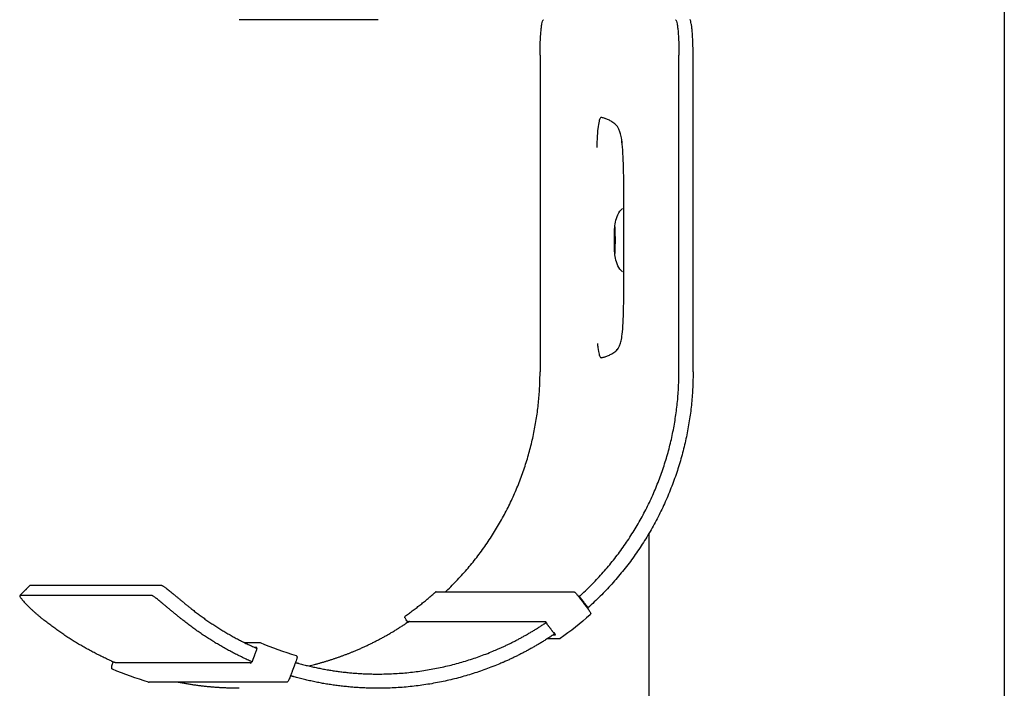
# Model space of a CAD drawing. Units: millimetres. Extents: x 3331 to 7229, y -298 to 2801.
# Drawn here: x 4363 to 4502, y 431 to 525 of the extents above; entities that cross this region are included whole.
import ezdxf

# ---------------------------------------------------------------- set-up
doc = ezdxf.new("R2010")
doc.units = ezdxf.units.MM
doc.layers.add('Make2D$Visibile$Curve', color=7, linetype='Continuous', true_color=0x000000)

msp = doc.modelspace()

# ---------------------------------------------------------------- linework, layer by layer
at = {"layer": 'Make2D$Visibile$Curve'}
for points, degree in [([(4501.64, 594.23), (4501.64, 324.99), (4501.64, 55.75)], 2), ([(4413.59, 525.38), (4403.82, 525.38), (4394.06, 525.38)], 2), ([(4436.36, 520.38), (4436.36, 505.54), (4436.36, 490.71), (4436.36, 475.88)], 3), ([(4455.89, 475.88), (4455.89, 490.71), (4455.89, 505.54), (4455.89, 520.38)], 3), ([(4457.88, 475.88), (4457.88, 490.71), (4457.88, 505.54), (4457.88, 520.38)], 3), ([(4451.64, 453.1), (4451.64, 395.24), (4451.64, 337.38)], 2), ([(4363.19, 444.4), (4363.9, 445.11), (4364.6, 445.82)], 2), ([(4364.6, 445.82), (4364.61, 445.82), (4364.62, 445.83), (4364.63, 445.83)], 3), ([(4383.19, 445.83), (4373.91, 445.83), (4364.63, 445.83)], 2), ([(4421.77, 444.94), (4431.44, 444.94), (4441.1, 444.94)], 2), ([(4363.22, 444.41), (4363.21, 444.41), (4363.2, 444.41), (4363.19, 444.4)], 3), ([(4381.78, 444.41), (4372.5, 444.41), (4363.22, 444.41)], 2), ([(4441.82, 444.22), (4442.43, 443.42), (4443.03, 442.62)], 2), ([(4441.84, 444.31), (4441.86, 444.31), (4441.88, 444.31)], 2), ([(4441.88, 444.31), (4442.49, 443.51), (4443.1, 442.71)], 2), ([(4443.41, 441.72), (4442.06, 440.52), (4440.65, 439.4), (4439.17, 438.37)], 3), ([(4443.1, 442.71), (4443.08, 442.71), (4443.06, 442.71)], 2), ([(4417.43, 441.56), (4417.43, 441.56), (4417.43, 441.56), (4417.43, 441.56)], 3), ([(4417.74, 440.61), (4417.72, 440.61), (4417.7, 440.61)], 2), ([(4417.8, 440.64), (4417.8, 440.64), (4417.8, 440.64)], 2), ([(4437.15, 440.72), (4427.54, 440.72), (4417.93, 440.72)], 2), ([(4437.12, 440.76), (4437.12, 440.76), (4437.11, 440.76)], 2), ([(4437.18, 440.61), (4437.18, 440.61), (4437.17, 440.61), (4437.17, 440.61)], 3), ([(4437.17, 440.61), (4437.17, 440.61), (4437.17, 440.61)], 2), ([(4437.18, 440.61), (4437.78, 439.82), (4438.39, 439.02)], 2), ([(4394.75, 437.82), (4395.84, 437.82), (4396.92, 437.82)], 2), ([(4396.92, 437.82), (4396.94, 437.82), (4396.97, 437.81), (4397, 437.8)], 3), ([(4397, 437.8), (4398.64, 437.11), (4400.32, 436.51), (4402.04, 436)], 3), ([(4439.05, 438.33), (4438.21, 438.33), (4437.36, 438.33)], 2), ([(4438.21, 438.89), (4438.36, 438.89), (4438.52, 438.89)], 2), ([(4439.17, 438.37), (4439.14, 438.34), (4439.1, 438.33), (4439.05, 438.33)], 3), ([(4396.55, 436.98), (4396.2, 436.04), (4395.86, 435.1)], 2), ([(4396.5, 437.13), (4396.35, 437.13), (4396.21, 437.13)], 2), ([(4376.34, 435.06), (4376.34, 435.08), (4376.35, 435.1)], 2), ([(4376.36, 435.1), (4376.38, 435.1), (4376.4, 435.1)], 2), ([(4376.63, 435.01), (4386.19, 435.01), (4395.74, 435.01)], 2), ([(4395.76, 435.1), (4395.81, 435.1), (4395.86, 435.1)], 2), ([(4401.96, 434.99), (4401.61, 434.05), (4401.26, 433.11)], 2), ([(4402.1, 434.95), (4402.12, 434.95), (4402.14, 434.95)], 2), ([(4376.24, 434.06), (4376.24, 434.06), (4376.24, 434.06), (4376.24, 434.06)], 3), ([(4381.32, 432.24), (4379.6, 432.75), (4377.9, 433.36), (4376.24, 434.06)], 3), ([(4376.24, 434.06), (4376.24, 434.06), (4376.24, 434.06), (4376.24, 434.06)], 3), ([(4381.32, 432.24), (4381.32, 432.24), (4381.32, 432.24), (4381.32, 432.24)], 3), ([(4400.71, 432.23), (4391.05, 432.23), (4381.38, 432.23)], 2)]:
    msp.add_open_spline(points, degree=degree, dxfattribs=at)
for points, weights in [([(4436.36, 520.38), (4436.36, 525.38), (4436.85, 525.38)], [1, 0.707106781186, 1]), ([(4455.41, 525.38), (4455.89, 525.38), (4455.89, 520.38)], [1, 0.707106781187, 1]), ([(4457.88, 520.38), (4457.88, 525.38), (4457.4, 525.38)], [1, 0.707106781187, 1]), ([(4423.02, 444.9), (4436.36, 457.49), (4436.36, 475.88)], [0.927689115175, 0.883980077336, 1]), ([(4442.13, 444.51), (4455.89, 457.15), (4455.89, 475.88)], [0.929166288288, 0.882076654457, 1]), ([(4457.88, 475.88), (4457.88, 456.16), (4443.35, 442.92)], [1, 0.881528978191, 0.929607248268]), ([(4417.43, 441.56), (4419.63, 443.11), (4421.64, 444.89)], [0.999860283843, 0.998121809464, 0.999855743834]), ([(4421.77, 444.94), (4421.7, 444.94), (4421.64, 444.89)], [0.842705947513, 0.858889500234, 1]), ([(4421.65, 444.9), (4421.64, 444.9), (4421.64, 444.89)], [1, 0.972200830341, 0.949678627058]), ([(4387.4, 442.5), (4391.62, 439.15), (4396.55, 436.98)], [0.968488657709, 0.939799904928, 0.926710844992]), ([(4376.06, 435.22), (4370.88, 437.53), (4366.46, 441.08)], [0.927116369426, 0.940527917958, 0.969734108787]), ([(4395.86, 435.1), (4390.53, 437.43), (4385.98, 441.08)], [0.926428948908, 0.939767773892, 0.969734108787]), ([(4417.93, 440.72), (4417.83, 440.72), (4417.77, 440.8)], [0.865428131622, 0.833342193338, 1]), ([(4417.79, 440.64), (4417.79, 440.64), (4417.8, 440.64)], [0.970355072005, 0.98434027914, 1]), ([(4417.89, 440.73), (4417.86, 440.7), (4417.83, 440.68)], [0.905305709764, 0.857734280116, 0.853891150089]), ([(4437.07, 440.8), (4437.09, 440.77), (4437.13, 440.75)], [1, 0.921366480873, 0.886977286341]), ([(4396.99, 437.8), (4396.99, 437.8), (4396.99, 437.8)], [0.999860283844, 0.999859993277, 0.999859702808]), ([(4395.71, 434.95), (4395.68, 434.92), (4395.66, 434.88)], [0.870096927431, 0.906549106504, 1]), ([(4395.77, 435.09), (4395.77, 435.09), (4395.76, 435.1)], [0.999991630045, 0.999995807296, 1]), ([(4402.46, 434.87), (4407.92, 433.38), (4413.59, 433.38)], [0.91684383299, 0.912579391193, 0.924617775332]), ([(4376.24, 434.06), (4376.07, 434.13), (4376.13, 434.31)], [1, 0.720496113938, 1]), ([(4381.32, 432.24), (4381.35, 432.23), (4381.38, 432.23)], [1, 0.946299021882, 0.914141492948]), ([(4394.06, 431.38), (4389.69, 431.38), (4385.4, 432.23)], [0.924617775332, 0.915713594397, 0.915728378258]), ([(4413.59, 431.38), (4407.57, 431.38), (4401.77, 432.99)], [0.924617775332, 0.912403902518, 0.916971626547])]:
    msp.add_rational_spline(points, weights, degree=2, dxfattribs=at)
for points, knots in [([(4444.42, 479.83), (4444.44, 479.64), (4444.46, 479.46), (4444.53, 478.86), (4444.59, 478.57), (4444.7, 478.19), (4444.75, 478.06), (4444.84, 477.92), (4444.87, 477.88), (4444.96, 477.85), (4445, 477.86), (4445.11, 477.88), (4445.17, 477.9), (4445.32, 477.94), (4445.41, 477.96), (4445.65, 478.03), (4445.82, 478.09), (4446.14, 478.24), (4446.3, 478.33), (4446.63, 478.51), (4446.84, 478.63), (4447.15, 478.91), (4447.3, 479.06), (4447.5, 479.47), (4447.56, 479.61), (4447.67, 479.95), (4447.74, 480.17), (4447.85, 480.68), (4447.91, 481.02), (4448.01, 482.01), (4448.04, 482.6), (4448.11, 484.39), (4448.13, 485.7), (4448.14, 487.51), (4448.14, 488.13), (4448.14, 489.4), (4448.15, 490.06), (4448.15, 492.06), (4448.15, 493.4), (4448.15, 494.75), (4448.15, 496.09), (4448.15, 497.43), (4448.15, 499.41), (4448.14, 500.04), (4448.14, 501.23), (4448.14, 501.79), (4448.13, 502.85), (4448.12, 503.35), (4448.1, 504.44), (4448.09, 505.02), (4448.04, 506.27), (4448.01, 506.93), (4447.91, 508.04), (4447.85, 508.42), (4447.74, 509.03), (4447.67, 509.28), (4447.56, 509.67), (4447.5, 509.83), (4447.3, 510.3), (4447.16, 510.48), (4446.84, 510.78), (4446.63, 510.92), (4446.3, 511.12), (4446.14, 511.22), (4445.82, 511.38), (4445.65, 511.44), (4445.41, 511.51), (4445.32, 511.54), (4445.17, 511.58), (4445.11, 511.6), (4445, 511.63), (4444.96, 511.63), (4444.87, 511.6), (4444.84, 511.56), (4444.75, 511.41), (4444.7, 511.27), (4444.59, 510.85), (4444.53, 510.52), (4444.42, 509.46), (4444.38, 508.75), (4444.34, 507.8), (4444.34, 507.62), (4444.33, 507.43)], [16.206613, 16.206613, 16.206613, 16.206613, 17.020914, 17.020914, 19.185842, 19.185842, 20.851071, 20.851071, 22.111063, 22.111063, 23.548373, 23.548373, 25.722483, 25.722483, 28.498352, 28.498352, 33.947, 33.947, 39.160643, 39.160643, 44.957391, 44.957391, 49.790695, 49.790695, 51.760057, 51.760057, 53.700304, 53.700304, 55.8716, 55.8716, 58.122871, 58.122871, 61.97313, 61.97313, 63.974689, 63.974689, 66.092123, 66.092123, 70.435148, 70.435148, 70.435148, 74.772458, 74.772458, 76.822071, 76.822071, 78.61657, 78.61657, 80.254716, 80.254716, 82.209482, 82.209482, 84.616184, 84.616184, 86.965209, 86.965209, 88.977022, 88.977022, 90.993347, 90.993347, 95.916281, 95.916281, 101.803446, 101.803446, 107.099686, 107.099686, 112.632332, 112.632332, 115.451242, 115.451242, 117.659836, 117.659836, 119.120046, 119.120046, 120.400256, 120.400256, 122.096819, 122.096819, 124.375623, 124.375623, 127.073692, 127.073692, 127.695143, 127.695143, 127.695143, 127.695143]), ([(4448.11, 503.87), (4448.1, 504.45), (4448.09, 505.02), (4448.04, 506.27), (4448.01, 506.93), (4447.91, 508.04), (4447.86, 508.42), (4447.74, 509.03), (4447.68, 509.28), (4447.57, 509.67), (4447.51, 509.83), (4447.31, 510.3), (4447.16, 510.48), (4446.84, 510.78), (4446.63, 510.92), (4446.3, 511.12), (4446.14, 511.22), (4445.82, 511.38), (4445.66, 511.44), (4445.41, 511.51), (4445.32, 511.54), (4445.17, 511.58), (4445.11, 511.6), (4445.02, 511.62), (4444.99, 511.63), (4444.97, 511.63)], [80.278811, 80.278811, 80.278811, 80.278811, 82.209482, 82.209482, 84.616184, 84.616184, 86.965209, 86.965209, 88.977022, 88.977022, 90.993347, 90.993347, 95.916281, 95.916281, 101.803446, 101.803446, 107.099686, 107.099686, 112.632332, 112.632332, 115.451242, 115.451242, 117.659836, 117.659836, 118.492372, 118.492372, 118.492372, 118.492372]), ([(4446.88, 496.41), (4446.93, 496.75), (4447, 497.1), (4447.21, 497.79), (4447.36, 498.15), (4447.58, 498.45), (4447.69, 498.6), (4447.81, 498.73), (4447.95, 498.83)], [0.001897, 0.001897, 0.001897, 0.001897, 1.065795, 1.065795, 2.20556, 2.20556, 2.20556, 2.745724, 2.745724, 2.745724, 2.745724]), ([(4446.83, 494.38), (4446.83, 494.9), (4446.83, 495.43), (4446.84, 495.81), (4446.85, 495.93), (4446.85, 496.04), (4446.86, 496.26), (4446.87, 496.32), (4446.88, 496.41)], [0, 0, 0, 0, 1.624711, 1.624711, 1.624711, 2.122891, 2.122891, 2.819516, 2.819516, 2.819516, 2.819516]), ([(4446.95, 494.38), (4446.95, 494.89), (4446.94, 495.41), (4446.93, 495.78), (4446.92, 495.95), (4446.92, 496.1), (4446.91, 496.23), (4446.9, 496.26), (4446.9, 496.26)], [0, 0, 0, 0, 1.599362, 1.599362, 1.599362, 2.388967, 2.388967, 2.772005, 2.772005, 2.772005, 2.772005]), ([(4446.88, 492.34), (4446.87, 492.43), (4446.86, 492.49), (4446.85, 492.71), (4446.85, 492.82), (4446.84, 492.95), (4446.83, 493.32), (4446.83, 493.85), (4446.83, 494.38)], [0, 0, 0, 0, 0.696837, 0.696837, 1.19503, 1.19503, 1.19503, 2.819452, 2.819452, 2.819452, 2.819452]), ([(4446.9, 492.49), (4446.9, 492.49), (4446.91, 492.52), (4446.92, 492.65), (4446.92, 492.8), (4446.93, 492.98), (4446.94, 493.34), (4446.95, 493.86), (4446.95, 494.38)], [0.888705, 0.888705, 0.888705, 0.888705, 1.271611, 1.271611, 2.061179, 2.061179, 2.061179, 3.660801, 3.660801, 3.660801, 3.660801]), ([(4447.95, 489.92), (4447.81, 490.03), (4447.69, 490.16), (4447.58, 490.3), (4447.36, 490.6), (4447.21, 490.96), (4447, 491.65), (4446.93, 492), (4446.88, 492.34)], [1.001148, 1.001148, 1.001148, 1.001148, 1.539188, 1.539188, 1.539188, 2.678953, 2.678953, 3.742486, 3.742486, 3.742486, 3.742486]), ([(4444.97, 477.86), (4444.99, 477.86), (4445.02, 477.86), (4445.11, 477.88), (4445.17, 477.9), (4445.32, 477.94), (4445.41, 477.96), (4445.66, 478.03), (4445.82, 478.09), (4446.14, 478.24), (4446.3, 478.33), (4446.63, 478.51), (4446.84, 478.63), (4447.16, 478.91), (4447.31, 479.06), (4447.51, 479.47), (4447.57, 479.61), (4447.68, 479.95), (4447.74, 480.17), (4447.85, 480.68), (4447.91, 481.02), (4448.01, 482.01), (4448.04, 482.6), (4448.09, 483.83), (4448.1, 484.45), (4448.11, 485.08)], [22.731056, 22.731056, 22.731056, 22.731056, 23.548373, 23.548373, 25.722483, 25.722483, 28.498352, 28.498352, 33.947, 33.947, 39.160643, 39.160643, 44.957391, 44.957391, 49.790695, 49.790695, 51.760057, 51.760057, 53.700304, 53.700304, 55.8716, 55.8716, 58.122871, 58.122871, 60.076752, 60.076752, 60.076752, 60.076752]), ([(4383.19, 445.83), (4383.21, 445.83), (4383.24, 445.82), (4383.32, 445.78), (4383.43, 445.71), (4383.57, 445.61), (4383.75, 445.48), (4383.95, 445.33), (4384.18, 445.14), (4384.44, 444.93), (4384.72, 444.69), (4385.03, 444.44), (4385.35, 444.17), (4385.68, 443.89), (4386.03, 443.61), (4386.38, 443.32), (4386.72, 443.04), (4387.06, 442.77), (4387.29, 442.59), (4387.4, 442.5)], [0, 0, 0, 0, 0.422859, 0.859192, 1.307916, 1.767689, 2.236915, 2.713774, 3.19625, 3.68219, 4.169357, 4.655495, 5.138394, 5.615949, 6.086203, 6.547388, 6.99795, 7.436561, 7.862125, 7.862125, 7.862125, 7.862125]), ([(4441.1, 444.94), (4441.11, 444.94), (4441.12, 444.94), (4441.13, 444.94), (4441.15, 444.93), (4441.17, 444.93), (4441.21, 444.91), (4441.23, 444.9), (4441.26, 444.88), (4441.28, 444.86), (4441.31, 444.84), (4441.35, 444.8), (4441.4, 444.74), (4441.46, 444.68), (4441.51, 444.61), (4441.58, 444.53), (4441.65, 444.45), (4441.7, 444.38), (4441.76, 444.3), (4441.82, 444.22)], [0, 0, 0, 0, 0.024152, 0.024152, 0.024152, 0.107241, 0.107241, 0.208332, 0.208332, 0.383099, 0.383099, 0.383099, 0.728385, 0.728385, 0.728385, 1.070562, 1.070562, 1.070562, 1.363671, 1.363671, 1.363671, 1.363671]), ([(4441.88, 444.31), (4441.88, 444.31), (4441.88, 444.31), (4441.89, 444.31), (4441.9, 444.31), (4441.91, 444.32), (4441.92, 444.33), (4441.93, 444.34), (4441.94, 444.35), (4441.96, 444.36), (4441.98, 444.37), (4441.99, 444.39), (4442.01, 444.4), (4442.03, 444.42), (4442.05, 444.44), (4442.07, 444.46), (4442.09, 444.47), (4442.11, 444.49), (4442.13, 444.5), (4442.13, 444.51)], [0, 0, 0, 0, 0.0253717, 0.051553, 0.0784804, 0.1060747, 0.1342418, 0.1628734, 0.1918494, 0.22104, 0.2503096, 0.2795201, 0.3085347, 0.3372219, 0.3654587, 0.393134, 0.4201499, 0.4464239, 0.4718892, 0.4718892, 0.4718892, 0.4718892]), ([(4363.19, 444.4), (4363.19, 444.4), (4363.19, 444.39), (4363.18, 444.36), (4363.21, 444.3), (4363.27, 444.2), (4363.35, 444.07), (4363.48, 443.91), (4363.63, 443.73), (4363.82, 443.51), (4364.03, 443.28), (4364.28, 443.02), (4364.55, 442.75), (4364.84, 442.47), (4365.15, 442.19), (4365.47, 441.9), (4365.79, 441.62), (4366.12, 441.34), (4366.34, 441.16), (4366.46, 441.08)], [0.341024, 0.341024, 0.341024, 0.341024, 0.422859, 0.859192, 1.307916, 1.767689, 2.236915, 2.713772, 3.196246, 3.68218, 4.169334, 4.655448, 5.138308, 5.6158, 6.085963, 6.547024, 6.997423, 7.435833, 7.861157, 7.861157, 7.861157, 7.861157]), ([(4385.98, 441.08), (4385.87, 441.16), (4385.65, 441.34), (4385.31, 441.62), (4384.96, 441.9), (4384.62, 442.19), (4384.27, 442.47), (4383.94, 442.75), (4383.62, 443.02), (4383.31, 443.28), (4383.03, 443.51), (4382.77, 443.73), (4382.54, 443.91), (4382.34, 444.07), (4382.17, 444.2), (4382.03, 444.3), (4381.91, 444.36), (4381.83, 444.4), (4381.8, 444.41), (4381.78, 444.41)], [-7.861157, -7.861157, -7.861157, -7.861157, -7.435833, -6.997423, -6.547024, -6.085963, -5.6158, -5.138308, -4.655448, -4.169334, -3.68218, -3.196246, -2.713772, -2.236915, -1.767689, -1.307916, -0.859192, -0.422859, 0, 0, 0, 0]), ([(4441.79, 444.27), (4441.79, 444.27), (4441.8, 444.28), (4441.81, 444.29), (4441.82, 444.29), (4441.83, 444.3), (4441.84, 444.3), (4441.84, 444.31), (4441.84, 444.31), (4441.84, 444.31)], [-0.1843089, -0.1843089, -0.1843089, -0.1843089, -0.162872, -0.1342412, -0.1060746, -0.0784803, -0.051553, -0.0253717, 0, 0, 0, 0]), ([(4443.03, 442.62), (4443.09, 442.55), (4443.15, 442.47), (4443.2, 442.4), (4443.26, 442.31), (4443.31, 442.23), (4443.35, 442.17), (4443.4, 442.1), (4443.43, 442.05), (4443.45, 442), (4443.46, 441.98), (4443.47, 441.96), (4443.48, 441.92), (4443.48, 441.89), (4443.48, 441.85), (4443.48, 441.81), (4443.45, 441.75), (4443.41, 441.72)], [0, 0, 0, 0, 0.295084, 0.295084, 0.295084, 0.635306, 0.635306, 0.635306, 0.982588, 0.982588, 0.982588, 1.091161, 1.091161, 1.226921, 1.226921, 1.226921, 1.399439, 1.399439, 1.399439, 1.399439]), ([(4443.35, 442.92), (4443.34, 442.91), (4443.33, 442.9), (4443.31, 442.88), (4443.29, 442.86), (4443.27, 442.85), (4443.25, 442.83), (4443.23, 442.81), (4443.21, 442.8), (4443.19, 442.78), (4443.17, 442.77), (4443.16, 442.75), (4443.14, 442.74), (4443.13, 442.73), (4443.12, 442.73), (4443.11, 442.72), (4443.1, 442.72), (4443.1, 442.72), (4443.1, 442.71), (4443.1, 442.71)], [-0.4718169, -0.4718169, -0.4718169, -0.4718169, -0.4463598, -0.4200941, -0.3930864, -0.365419, -0.3371895, -0.3085091, -0.2795005, -0.2502952, -0.2210298, -0.1918425, -0.1628692, -0.1342394, -0.1060735, -0.0784799, -0.0515529, -0.0253716, 0, 0, 0, 0]), ([(4417.79, 440.64), (4417.67, 440.81), (4417.55, 440.97), (4417.47, 441.1), (4417.43, 441.17), (4417.4, 441.22), (4417.37, 441.27), (4417.37, 441.29), (4417.36, 441.31), (4417.35, 441.35), (4417.34, 441.38), (4417.35, 441.43), (4417.35, 441.48), (4417.38, 441.53), (4417.43, 441.56)], [0, 0, 0, 0, 0.641689, 0.641689, 0.641689, 0.992236, 0.992236, 0.992236, 1.108213, 1.108213, 1.252576, 1.252576, 1.252576, 1.435644, 1.435644, 1.435644, 1.435644]), ([(4417.7, 440.61), (4417.7, 440.61), (4417.7, 440.61), (4417.7, 440.61), (4417.69, 440.61), (4417.68, 440.6), (4417.67, 440.6), (4417.65, 440.59), (4417.64, 440.58), (4417.62, 440.57), (4417.6, 440.56), (4417.58, 440.55), (4417.56, 440.53), (4417.54, 440.52), (4417.52, 440.5), (4417.49, 440.49), (4417.47, 440.48), (4417.45, 440.46), (4417.43, 440.45), (4417.43, 440.45)], [0, 0, 0, 0, 0.0253716, 0.0515524, 0.0784783, 0.1060696, 0.1342314, 0.1628551, 0.19182, 0.2209961, 0.2502475, 0.2794362, 0.3084256, 0.3370846, 0.3652908, 0.3929336, 0.419916, 0.4461562, 0.4715879, 0.4715879, 0.4715879, 0.4715879]), ([(4418.02, 440.78), (4418.01, 440.78), (4418, 440.77), (4417.98, 440.75), (4417.95, 440.74), (4417.93, 440.72), (4417.91, 440.71), (4417.89, 440.7), (4417.87, 440.68), (4417.85, 440.67), (4417.83, 440.66), (4417.81, 440.65), (4417.79, 440.64), (4417.78, 440.63), (4417.77, 440.62), (4417.76, 440.62), (4417.75, 440.62), (4417.75, 440.61), (4417.74, 440.61), (4417.74, 440.61)], [-0.4714684, -0.4714684, -0.4714684, -0.4714684, -0.446058, -0.4198376, -0.392873, -0.3652456, -0.3370522, -0.3084035, -0.2794219, -0.2502389, -0.2209912, -0.1918175, -0.162854, -0.134231, -0.1060694, -0.0784783, -0.0515524, -0.0253716, 0, 0, 0, 0]), ([(4417.84, 440.67), (4417.83, 440.68), (4417.8, 440.73), (4417.77, 440.79), (4417.77, 440.8), (4417.77, 440.8)], [0.2455453, 0.2455453, 0.2455453, 0.2455453, 0.3143434, 0.4777545, 0.6285423, 0.6285423, 0.6285423, 0.6285423]), ([(4436.95, 440.45), (4436.96, 440.45), (4436.98, 440.46), (4437, 440.48), (4437.02, 440.49), (4437.04, 440.5), (4437.06, 440.52), (4437.08, 440.53), (4437.1, 440.55), (4437.11, 440.56), (4437.13, 440.57), (4437.14, 440.58), (4437.15, 440.59), (4437.16, 440.6), (4437.17, 440.6), (4437.17, 440.61), (4437.18, 440.61), (4437.18, 440.61), (4437.18, 440.61)], [-0.4715879, -0.4715879, -0.4715879, -0.4715879, -0.4461562, -0.419916, -0.3929336, -0.3652908, -0.3370846, -0.3084256, -0.2794362, -0.2502475, -0.2209961, -0.19182, -0.1628551, -0.1342314, -0.1060696, -0.0784783, -0.0515524, -0.0253716, -0.0253716, -0.0253716, -0.0253716]), ([(4437.07, 440.8), (4437.07, 440.8), (4437.09, 440.79), (4437.16, 440.72), (4437.25, 440.61), (4437.32, 440.52), (4437.35, 440.48)], [0, 0, 0, 0, 0.1507878, 0.3141989, 0.4776557, 0.6285423, 0.6285423, 0.6285423, 0.6285423]), ([(4438.39, 439.02), (4438.39, 439.02), (4438.39, 439.02), (4438.39, 439.02), (4438.38, 439.01), (4438.38, 439.01), (4438.37, 439), (4438.36, 438.99), (4438.34, 438.98), (4438.33, 438.97), (4438.31, 438.96), (4438.29, 438.94), (4438.27, 438.93), (4438.25, 438.91), (4438.23, 438.9), (4438.21, 438.89), (4438.19, 438.87), (4438.18, 438.86), (4438.17, 438.86)], [0.0253716, 0.0253716, 0.0253716, 0.0253716, 0.0515523, 0.078478, 0.1060688, 0.1342299, 0.1628525, 0.1918158, 0.2209898, 0.2502386, 0.279424, 0.3084096, 0.3370644, 0.3652659, 0.3929038, 0.419881, 0.4461158, 0.4715423, 0.4715423, 0.4715423, 0.4715423]), ([(4438.31, 439.21), (4438.38, 439.12), (4438.47, 439), (4438.52, 438.9), (4438.52, 438.89), (4438.52, 438.89)], [0, 0, 0, 0, 0.3143444, 0.4777551, 0.6285429, 0.6285429, 0.6285429, 0.6285429]), ([(4396.5, 437.13), (4396.51, 437.13), (4396.51, 437.11), (4396.5, 437.05), (4396.48, 437.01), (4396.48, 437.01)], [0, 0, 0, 0, 0.1507878, 0.3141989, 0.3347129, 0.3347129, 0.3347129, 0.3347129]), ([(4376.06, 435.22), (4376.07, 435.21), (4376.08, 435.21), (4376.11, 435.2), (4376.13, 435.19), (4376.16, 435.17), (4376.18, 435.16), (4376.21, 435.15), (4376.23, 435.14), (4376.25, 435.14), (4376.27, 435.13), (4376.29, 435.12), (4376.31, 435.11), (4376.32, 435.11), (4376.34, 435.1), (4376.35, 435.1), (4376.35, 435.1), (4376.36, 435.1), (4376.36, 435.1), (4376.36, 435.1)], [-0.4715423, -0.4715423, -0.4715423, -0.4715423, -0.4461158, -0.419881, -0.3929038, -0.3652659, -0.3370644, -0.3084096, -0.279424, -0.2502386, -0.2209898, -0.1918158, -0.1628525, -0.1342299, -0.1060688, -0.078478, -0.0515523, -0.0253716, 0, 0, 0, 0]), ([(4376.13, 434.31), (4376.12, 434.31), (4376.12, 434.35), (4376.15, 434.52), (4376.23, 434.78), (4376.3, 434.97), (4376.34, 435.06)], [0, 0, 0, 0, 0.304448, 0.633902, 0.962514, 1.256742, 1.256742, 1.256742, 1.256742]), ([(4376.4, 435.1), (4376.4, 435.1), (4376.4, 435.1), (4376.41, 435.09), (4376.42, 435.09), (4376.43, 435.09), (4376.44, 435.08), (4376.45, 435.08), (4376.47, 435.07), (4376.49, 435.06), (4376.51, 435.06), (4376.53, 435.05), (4376.56, 435.04), (4376.58, 435.03), (4376.61, 435.02), (4376.62, 435.01), (4376.63, 435.01), (4376.63, 435.01)], [0, 0, 0, 0, 0.0253716, 0.0515523, 0.078478, 0.1060687, 0.1342295, 0.1628515, 0.1918135, 0.2209853, 0.2502307, 0.279411, 0.3083895, 0.3370349, 0.3652248, 0.3928485, 0.3950008, 0.3950008, 0.3950008, 0.3950008]), ([(4395.78, 435.1), (4395.76, 435.06), (4395.72, 434.98), (4395.68, 434.9), (4395.66, 434.88), (4395.66, 434.88)], [0.1713183, 0.1713183, 0.1713183, 0.1713183, 0.3143444, 0.4777551, 0.6285429, 0.6285429, 0.6285429, 0.6285429]), ([(4402.04, 436), (4402.09, 435.98), (4402.14, 435.94), (4402.16, 435.89), (4402.18, 435.86), (4402.18, 435.83), (4402.19, 435.78), (4402.19, 435.75), (4402.18, 435.73), (4402.18, 435.67), (4402.16, 435.62), (4402.14, 435.53), (4402.12, 435.45), (4402.09, 435.36), (4402.06, 435.26), (4402.03, 435.17), (4401.99, 435.08), (4401.96, 434.99)], [0, 0, 0, 0, 0.192897, 0.192897, 0.192897, 0.32238, 0.32238, 0.460119, 0.460119, 0.460119, 0.809696, 0.809696, 0.809696, 1.153656, 1.153656, 1.153656, 1.447836, 1.447836, 1.447836, 1.447836]), ([(4401.96, 434.99), (4401.96, 434.99), (4401.97, 434.98), (4401.99, 434.98), (4402.01, 434.97), (4402.03, 434.97), (4402.05, 434.96), (4402.06, 434.96), (4402.08, 434.96), (4402.09, 434.96), (4402.1, 434.95), (4402.1, 434.95), (4402.1, 434.95), (4402.1, 434.95)], [-0.2859691, -0.2859691, -0.2859691, -0.2859691, -0.2795019, -0.2502986, -0.2210338, -0.1918462, -0.162872, -0.1342412, -0.1060746, -0.0784803, -0.051553, -0.0253717, 0, 0, 0, 0]), ([(4402.14, 434.95), (4402.14, 434.95), (4402.15, 434.95), (4402.15, 434.95), (4402.16, 434.95), (4402.17, 434.95), (4402.18, 434.95), (4402.2, 434.94), (4402.22, 434.94), (4402.24, 434.93), (4402.26, 434.93), (4402.28, 434.92), (4402.31, 434.91), (4402.33, 434.91), (4402.36, 434.9), (4402.38, 434.89), (4402.41, 434.89), (4402.44, 434.88), (4402.45, 434.88), (4402.46, 434.87)], [0, 0, 0, 0, 0.0253717, 0.051553, 0.0784804, 0.1060747, 0.1342418, 0.1628734, 0.1918494, 0.22104, 0.2503096, 0.2795201, 0.3085347, 0.3372219, 0.3654587, 0.393134, 0.4201499, 0.4464239, 0.4718892, 0.4718892, 0.4718892, 0.4718892]), ([(4401.26, 433.11), (4401.22, 433.02), (4401.19, 432.93), (4401.15, 432.84), (4401.11, 432.74), (4401.07, 432.65), (4401.03, 432.57), (4401, 432.49), (4400.97, 432.43), (4400.93, 432.38), (4400.92, 432.36), (4400.9, 432.34), (4400.87, 432.3), (4400.85, 432.28), (4400.81, 432.26), (4400.78, 432.24), (4400.75, 432.23), (4400.71, 432.23)], [0, 0, 0, 0, 0.295962, 0.295962, 0.295962, 0.637022, 0.637022, 0.637022, 0.984131, 0.984131, 0.984131, 1.131923, 1.131923, 1.29228, 1.29228, 1.29228, 1.40511, 1.40511, 1.40511, 1.40511]), ([(4401.41, 433.07), (4401.41, 433.07), (4401.41, 433.07), (4401.41, 433.07), (4401.4, 433.07), (4401.39, 433.08), (4401.37, 433.08), (4401.36, 433.08), (4401.34, 433.09), (4401.32, 433.09), (4401.3, 433.1), (4401.28, 433.1), (4401.26, 433.11), (4401.26, 433.11)], [0, 0, 0, 0, 0.0253716, 0.0515528, 0.0784799, 0.1060734, 0.1342389, 0.1628679, 0.1918396, 0.2210241, 0.2502851, 0.2794839, 0.3015215, 0.3015215, 0.3015215, 0.3015215]), ([(4401.77, 432.99), (4401.76, 432.99), (4401.75, 433), (4401.72, 433), (4401.69, 433.01), (4401.67, 433.02), (4401.64, 433.02), (4401.62, 433.03), (4401.59, 433.04), (4401.57, 433.04), (4401.55, 433.05), (4401.53, 433.05), (4401.51, 433.06), (4401.49, 433.06), (4401.48, 433.07), (4401.47, 433.07), (4401.46, 433.07), (4401.46, 433.07), (4401.45, 433.07), (4401.45, 433.07)], [-0.4718169, -0.4718169, -0.4718169, -0.4718169, -0.4463598, -0.4200941, -0.3930864, -0.365419, -0.3371895, -0.3085091, -0.2795005, -0.2502952, -0.2210298, -0.1918425, -0.1628692, -0.1342394, -0.1060735, -0.0784799, -0.0515529, -0.0253716, 0, 0, 0, 0])]:
    msp.add_open_spline(points, degree=3, knots=knots, dxfattribs=at)
for points, weights, knots in [([(4403.83, 434.52), (4407.12, 435.31), (4410.25, 436.61), (4414.02, 438.18), (4417.43, 440.45)], [0.959256394483, 0.976293852597, 1, 0.971542710462, 0.952695027048], [153.908105, 153.908105, 153.908105, 161.282184, 161.282184, 170.134162, 170.134162, 170.134162]), ([(4413.59, 433.38), (4422, 433.38), (4429.78, 436.61), (4433.55, 438.18), (4436.95, 440.45)], [0.924617775332, 0.943098523476, 1, 0.971542710462, 0.952695027048], [143.582303, 143.582303, 143.582303, 161.282184, 161.282184, 170.134162, 170.134162, 170.134162]), ([(4438.17, 438.86), (4434.55, 436.43), (4430.54, 434.76), (4422.4, 431.38), (4413.59, 431.38)], [0.952101291086, 0.971092668143, 1, 0.943098523476, 0.924617775332], [45.435425, 45.435425, 45.435425, 54.427395, 54.427395, 72.127275, 72.127275, 72.127275])]:
    msp.add_rational_spline(points, weights, degree=2, knots=knots, dxfattribs=at)

doc.saveas('drawing.dxf')
